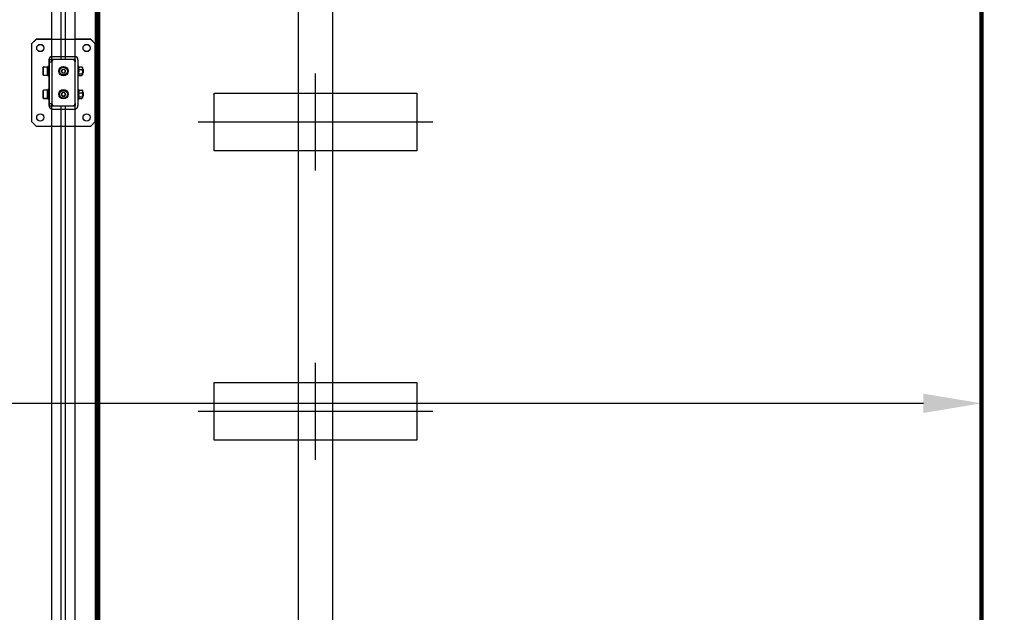
# Model space of a CAD drawing. Extents: x 1036924 to 1315124, y 843153 to 1019362.
# Drawn here: x 1136994 to 1138694, y 883803 to 884828 of the extents above; entities that cross this region are included whole.
import ezdxf

# ---------------------------------------------------------------- set-up
doc = ezdxf.new("R2010")
doc.units = 0
doc.header["$LTSCALE"] = 2000
doc.header["$MEASUREMENT"] = 0
doc.linetypes.add('CENTER2', pattern=[28.575, 19.05, -3.175, 3.175, -3.175])
doc.layers.get('0').update_dxf_attribs({"linetype": 'CONTINUOUS'})
doc.layers.get('DEFPOINTS').update_dxf_attribs({"linetype": 'CONTINUOUS'})
for name, color, linetype, lineweight in [('#柱片', 5, 'CONTINUOUS', 18), ('ANBAU-0', 7, 'CONTINUOUS', 18), ('CAXA4', 5, 'CONTINUOUS', 25), ('基坑线', 1, 'CONTINUOUS', 100)]:
    doc.layers.add(name, color=color, linetype=linetype, lineweight=lineweight)
for name, color, linetype in [('1-AM_6', 2, 'CONTINUOUS'), ('AXIS', 3, 'CONTINUOUS'), ('中心线', 1, 'CENTER2'), ('围栏', 2, 'CONTINUOUS'), ('粗实线', 3, 'CONTINUOUS')]:
    doc.layers.add(name, color=color, linetype=linetype)
doc.styles.add('尺寸', font='txt.shx', dxfattribs={"width": 0.5})
doc.dimstyles.new('DIMN200', dxfattribs={"dimscale": 2, "dimtxt": 300, "dimasz": 150, "dimexe": 250, "dimexo": 0, "dimgap": 150, "dimtad": 1, "dimdec": 0, "dimdsep": 46, "dimtxsty": '尺寸', "dimblk": '_DIMX', "dimblk1": 'ARCHTICK', "dimblk2": 'ARCHTICK', "dimsah": 1, "dimcen": 2.5, "dimclrt": 7, "dimadec": 0, "dimazin": 0, "dimtfac": 1, "dimtdec": 0, "dimtix": 1, "dimtmove": 2, "dimatfit": 3, "dimldrblk": '_DIMX', "dimfxl": 0, "dimtolj": 1, "dimtzin": 0, "dimarcsym": 0})
doc.dimstyles.new('ISO-25', dxfattribs={"dimtxt": 1200, "dimasz": 100, "dimexe": 125, "dimexo": 0, "dimgap": 100, "dimtad": 1, "dimdec": 0, "dimtxsty": 'Standard', "dimcen": 2.5, "dimclrd": 3, "dimclre": 3, "dimclrt": 1, "dimadec": 0, "dimazin": 0, "dimtfac": 1, "dimtdec": 0, "dimtmove": 0, "dimatfit": 3, "dimfxl": 0, "dimarcsym": 0})

# ---------------------------------------------------------------- blocks, each defined once
blk = doc.blocks.new('_ArchTick')
at = {"color": 0, "linetype": 'ByBlock', "const_width": 0.4}
blk.add_lwpolyline([(-0.5, -0.5), (0.5, 0.5)], dxfattribs=at)
blk = doc.blocks.new('*D103')
at = {"layer": 'AXIS', "color": 0, "lineweight": -2, "transparency": 16777216}
for p, q in [((1141524.4, 888661.6), (1136624.4, 888661.6)), ((1137124.4, 888661.6), (1137124.4, 879661.6)), ((1141524.4, 879661.6), (1136624.4, 879661.6))]:
    blk.add_line(p, q, dxfattribs=at)
at = {"layer": 'DEFPOINTS', "color": 0, "lineweight": -2, "transparency": 16777216}
for p in [(1141524.4, 888661.6), (1137124.4, 879661.6), (1141524.4, 879661.6)]:
    blk.add_point(p, dxfattribs=at)
at = {"layer": 'AXIS', "color": 0, "lineweight": -2, "transparency": 16777216, "xscale": 300, "yscale": 300, "zscale": 300}
for p, rotation in [((1137124.4, 888661.6), 90), ((1137124.4, 879661.6), 270)]:
    blk.add_blockref('_ArchTick', p, dxfattribs=dict(at, rotation=rotation))
at = {"layer": 'AXIS', "color": 7, "transparency": 16777216, "insert": (1136524.4, 884161.6), "char_height": 600, "attachment_point": 5, "rotation": 90, "style": '尺寸'}
blk.add_mtext('\\A1;9000', dxfattribs=at)
blk = doc.blocks.new('_DIMX')
blk.add_line((-150, 0), (150, 0))
at = {"const_width": 50}
blk.add_lwpolyline([(-70, -70), (70, 70)], dxfattribs=at)
blk = doc.blocks.new('hl8')
at = {"layer": '1-AM_6', "linetype": 'Continuous', "lineweight": 25}
for p, q in [((37653.6, -365476.9), (37645.6, -365484.9)), ((37645.6, -365484.9), (37645.6, -365511.9)), ((37787.6, -365476.9), (37653.6, -365476.9)), ((37795.6, -365484.9), (37787.6, -365476.9)), ((37795.6, -365578.9), (37795.6, -365484.9)), ((37681.1, -365506.9), (37760.1, -365506.9)), ((37692.1, -365506.2), (37692.1, -365506.4)), ((37709.1, -365506.2), (37692.1, -365506.2)), ((37692.1, -365506.4), (37709.1, -365506.4)), ((37692.4, -365505.7), (37708.9, -365505.7)), ((37693.8, -365499.5), (37693.4, -365500)), ((37693.4, -365505.3), (37693.4, -365500)), ((37694.3, -365499), (37693.8, -365499.5)), ((37694.3, -365499), (37706.9, -365499)), ((37697.6, -365498), (37696.6, -365499)), ((37697.6, -365498), (37703.6, -365498)), ((37697.9, -365505.3), (37697.9, -365500)), ((37704.6, -365499), (37703.6, -365498)), ((37705.1, -365505.3), (37705.1, -365500)), ((37707.5, -365499.5), (37706.9, -365499)), ((37707.9, -365505.3), (37707.9, -365500)), ((37709.1, -365506.4), (37709.1, -365506.2)), ((37732.1, -365506.2), (37732.1, -365506.4)), ((37749.1, -365506.2), (37732.1, -365506.2)), ((37732.1, -365506.4), (37749.1, -365506.4)), ((37732.4, -365505.7), (37748.9, -365505.7)), ((37733.8, -365499.5), (37733.4, -365500)), ((37733.4, -365505.3), (37733.4, -365500)), ((37734.3, -365499), (37733.8, -365499.5)), ((37734.3, -365499), (37746.9, -365499)), ((37737.6, -365498), (37736.6, -365499)), ((37737.6, -365498), (37743.6, -365498)), ((37737.9, -365505.3), (37737.9, -365500)), ((37744.6, -365499), (37743.6, -365498)), ((37745.1, -365505.3), (37745.1, -365500)), ((37747.5, -365499.5), (37746.9, -365499)), ((37747.9, -365505.3), (37747.9, -365500)), ((37749.1, -365506.4), (37749.1, -365506.2)), ((37680.6, -365511.9), (36760.6, -365511.9)), ((37680.6, -365511.9), (37680.6, -365515.9)), ((37680.6, -365515.9), (37680.6, -365547.9)), ((37681.1, -365511.9), (37684.6, -365511.9)), ((37756.6, -365511.9), (37684.6, -365511.9)), ((37756.6, -365511.9), (37760.1, -365511.9)), ((37760.6, -365515.9), (37760.6, -365511.9)), ((37760.6, -365547.9), (37760.6, -365515.9)), ((37766.1, -365551.9), (37766.1, -365511.9)), ((37680.6, -365528.1), (36760.6, -365528.1)), ((37680.6, -365535.6), (36760.6, -365535.6)), ((37680.6, -365551.9), (36760.6, -365551.9)), ((37645.6, -365551.9), (37645.6, -365578.9)), ((37680.6, -365547.9), (37680.6, -365551.9)), ((37680.6, -365555.9), (37680.6, -365551.9)), ((37684.6, -365551.9), (37680.6, -365551.9)), ((37684.6, -365555.9), (37680.6, -365555.9)), ((37681.1, -365556.9), (37760.1, -365556.9)), ((37684.6, -365555.9), (37684.6, -365551.9)), ((37684.6, -365551.9), (37756.6, -365551.9)), ((37756.6, -365555.9), (37684.6, -365555.9)), ((37692.8, -365556.9), (37692.6, -365557.1)), ((37692.6, -365557.1), (37692.6, -365558.7)), ((37708.6, -365557.1), (37692.6, -365557.1)), ((37692.6, -365558.7), (37692.8, -365558.9)), ((37692.6, -365558.7), (37708.6, -365558.7)), ((37708.4, -365558.9), (37692.8, -365558.9)), ((37693.9, -365558.9), (37693.6, -365559.2)), ((37693.6, -365559.2), (37693.6, -365566.6)), ((37707.6, -365559.2), (37693.6, -365559.2)), ((37707.6, -365559.2), (37707.3, -365558.9)), ((37707.6, -365566.6), (37707.6, -365559.2)), ((37708.6, -365557.1), (37708.4, -365556.9)), ((37708.4, -365558.9), (37708.6, -365558.7)), ((37708.6, -365558.7), (37708.6, -365557.1)), ((37732.8, -365556.9), (37732.6, -365557.1)), ((37732.6, -365557.1), (37732.6, -365558.7)), ((37748.6, -365557.1), (37732.6, -365557.1)), ((37732.6, -365558.7), (37732.8, -365558.9)), ((37732.6, -365558.7), (37748.6, -365558.7)), ((37748.4, -365558.9), (37732.8, -365558.9)), ((37733.9, -365558.9), (37733.6, -365559.2)), ((37733.6, -365559.2), (37733.6, -365566.6)), ((37747.6, -365559.2), (37733.6, -365559.2)), ((37747.6, -365559.2), (37747.3, -365558.9)), ((37747.6, -365566.6), (37747.6, -365559.2)), ((37748.6, -365557.1), (37748.4, -365556.9)), ((37748.4, -365558.9), (37748.6, -365558.7)), ((37748.6, -365558.7), (37748.6, -365557.1)), ((37756.6, -365555.9), (37756.6, -365551.9)), ((37760.6, -365551.9), (37756.6, -365551.9)), ((37760.6, -365555.9), (37756.6, -365555.9)), ((37760.6, -365551.9), (37760.6, -365547.9)), ((37760.6, -365555.9), (37760.6, -365551.9)), ((37693.6, -365566.6), (37693.9, -365566.9)), ((37707.6, -365566.6), (37693.6, -365566.6)), ((37707.3, -365566.9), (37693.9, -365566.9)), ((37707.3, -365566.9), (37707.6, -365566.6)), ((37733.6, -365566.6), (37733.9, -365566.9)), ((37747.6, -365566.6), (37733.6, -365566.6)), ((37747.3, -365566.9), (37733.9, -365566.9)), ((37747.3, -365566.9), (37747.6, -365566.6)), ((37645.6, -365578.9), (37653.6, -365586.9)), ((37653.6, -365586.9), (37787.6, -365586.9)), ((37787.6, -365586.9), (37795.6, -365578.9))]:
    blk.add_line(p, q, dxfattribs=at)
for centre, radius in [((37660.6, -365491.9), 6.25), ((37780.6, -365491.9), 6.25), ((37700.6, -365531.9), 8), ((37700.6, -365531.9), 7.8), ((37700.6, -365531.9), 7), ((37700.6, -365531.9), 6.7), ((37740.6, -365531.9), 8), ((37740.6, -365531.9), 7.8), ((37740.6, -365531.9), 7), ((37740.6, -365531.9), 6.7), ((37700.6, -365531.9), 3.5), ((37740.6, -365531.9), 3.5), ((37660.6, -365571.9), 6.25), ((37780.6, -365571.9), 6.25)]:
    blk.add_circle(centre, radius, dxfattribs=at)
for centre, radius, start, end in [((37681.1, -365512.9), 6, 90, 170.4059), ((37692.6, -365506.2), 0.5, 115.5295, 180), ((37692.6, -365506.4), 0.5, 180, 270), ((37700.6, -365522.9), 19.1, 112.2903, 115.5295), ((37695.7, -365511.9), 6.93, 71.1053, 108.8947), ((37701.5, -365522.6), 17.6, 78.1783, 101.8217), ((37706.5, -365507.6), 2.71, 69.0629, 120.2603), ((37700.6, -365522.9), 19.1, 64.4705, 69.029), ((37708.6, -365506.4), 0.5, 270, 0), ((37708.6, -365506.2), 0.5, 0, 64.4705), ((37732.6, -365506.2), 0.5, 115.5295, 180), ((37732.6, -365506.4), 0.5, 180, 270), ((37740.6, -365522.9), 19.1, 112.2903, 115.5295), ((37735.7, -365511.9), 6.93, 71.1042, 108.8958), ((37741.5, -365522.6), 17.6, 78.1784, 101.8216), ((37746.5, -365507.6), 2.71, 69.0589, 120.2648), ((37740.6, -365522.9), 19.1, 64.4705, 69.029), ((37748.6, -365506.4), 0.5, 270, 0), ((37748.6, -365506.2), 0.5, 0, 64.4705), ((37760.1, -365512.9), 6, 9.5941, 90), ((37684.6, -365515.9), 4, 90, 180), ((37681.1, -365512.9), 1, 90, 120), ((37756.6, -365515.9), 4, 0, 90), ((37760.1, -365512.9), 1, 60, 90), ((37681.1, -365550.9), 6, 189.5941, 270), ((37684.6, -365547.9), 4, 180, 270), ((37756.6, -365547.9), 4, 270, 0), ((37760.1, -365550.9), 6, 270, 350.4059)]:
    blk.add_arc(centre, radius, start, end, dxfattribs=at)
for points, knots in [([(37693.4, -365500), (37693.7, -365499.7), (37694.4, -365499.3), (37695.5, -365498.9), (37696.8, -365499.1), (37697.6, -365499.7), (37697.9, -365500)], [0, 0, 0, 0, 0.216461, 0.440313, 0.751904, 1, 1, 1, 1]), ([(37697.9, -365500), (37698.3, -365499.8), (37699.5, -365499.2), (37701.7, -365498.8), (37703.7, -365499.3), (37704.8, -365499.8), (37705.1, -365500)], [0, 0, 0, 0, 0.184071, 0.516318, 0.863971, 1, 1, 1, 1]), ([(37705.1, -365500), (37705.3, -365499.7), (37705.7, -365499.3), (37706.4, -365498.9), (37707.2, -365499.1), (37707.7, -365499.7), (37707.9, -365500)], [0, 0, 0, 0, 0.2164582, 0.4403136, 0.7519065, 1, 1, 1, 1]), ([(37733.4, -365500), (37733.7, -365499.7), (37734.4, -365499.3), (37735.5, -365498.9), (37736.8, -365499.1), (37737.6, -365499.7), (37737.9, -365500)], [0, 0, 0, 0, 0.216445, 0.440308, 0.751902, 1, 1, 1, 1]), ([(37737.9, -365500), (37738.3, -365499.8), (37739.5, -365499.2), (37741.7, -365498.8), (37743.7, -365499.3), (37744.8, -365499.8), (37745.1, -365500)], [0, 0, 0, 0, 0.184083, 0.516326, 0.863945, 1, 1, 1, 1]), ([(37745.1, -365500), (37745.3, -365499.7), (37745.7, -365499.3), (37746.4, -365498.9), (37747.2, -365499.1), (37747.7, -365499.7), (37747.9, -365500)], [0, 0, 0, 0, 0.216458, 0.440314, 0.751901, 1, 1, 1, 1]), ([(37700.6, -365528.4), (37700.2, -365528.6), (37699.5, -365529.1), (37698.4, -365529.7), (37697.9, -365530), (37697.6, -365530.1)], [0, 0, 0, 0, 0.439135, 0.751351, 1, 1, 1, 1]), ([(37697.6, -365530.1), (37697.6, -365530.3), (37697.6, -365530.9), (37697.6, -365531.9), (37697.6, -365532.9), (37697.6, -365533.4), (37697.6, -365533.6)], [0, 0, 0, 0, 0.184364, 0.517449, 0.866324, 1, 1, 1, 1]), ([(37697.6, -365533.6), (37698.1, -365533.8), (37698.8, -365534.3), (37699.9, -365534.9), (37700.4, -365535.2), (37700.6, -365535.3)], [0, 0, 0, 0, 0.439135, 0.751351, 1, 1, 1, 1]), ([(37703.6, -365530.1), (37703.2, -365529.9), (37702.5, -365529.4), (37701.4, -365528.8), (37700.9, -365528.5), (37700.6, -365528.4)], [0, 0, 0, 0, 0.439135, 0.751378, 1, 1, 1, 1]), ([(37700.6, -365535.3), (37701.1, -365535.1), (37701.8, -365534.6), (37702.9, -365534), (37703.4, -365533.7), (37703.6, -365533.6)], [0, 0, 0, 0, 0.4391077, 0.7513511, 1, 1, 1, 1]), ([(37703.6, -365533.6), (37703.6, -365533.4), (37703.6, -365532.9), (37703.6, -365531.9), (37703.6, -365530.9), (37703.6, -365530.3), (37703.6, -365530.1)], [0, 0, 0, 0, 0.133676, 0.482551, 0.815636, 1, 1, 1, 1]), ([(37740.6, -365528.4), (37740.2, -365528.6), (37739.5, -365529.1), (37738.4, -365529.7), (37737.9, -365530), (37737.6, -365530.1)], [0, 0, 0, 0, 0.4391066, 0.7513781, 1, 1, 1, 1]), ([(37737.6, -365530.1), (37737.6, -365530.3), (37737.6, -365530.9), (37737.6, -365531.9), (37737.6, -365532.9), (37737.6, -365533.4), (37737.6, -365533.6)], [0, 0, 0, 0, 0.184364, 0.517449, 0.866324, 1, 1, 1, 1]), ([(37737.6, -365533.6), (37738.1, -365533.8), (37738.8, -365534.3), (37739.9, -365534.9), (37740.4, -365535.2), (37740.6, -365535.3)], [0, 0, 0, 0, 0.4391066, 0.7513781, 1, 1, 1, 1]), ([(37743.6, -365530.1), (37743.2, -365529.9), (37742.5, -365529.4), (37741.4, -365528.8), (37740.9, -365528.5), (37740.6, -365528.4)], [0, 0, 0, 0, 0.4391069, 0.7513784, 1, 1, 1, 1]), ([(37740.6, -365535.3), (37741.1, -365535.1), (37741.8, -365534.6), (37742.9, -365534), (37743.4, -365533.7), (37743.6, -365533.6)], [0, 0, 0, 0, 0.439107, 0.751378, 1, 1, 1, 1]), ([(37743.6, -365533.6), (37743.6, -365533.4), (37743.6, -365532.9), (37743.6, -365531.9), (37743.6, -365530.9), (37743.6, -365530.3), (37743.6, -365530.1)], [0, 0, 0, 0, 0.133676, 0.482551, 0.815636, 1, 1, 1, 1])]:
    blk.add_open_spline(points, degree=3, knots=knots, dxfattribs=at)
blk = doc.blocks.new('retg')
at = {"layer": '1-AM_6', "linetype": 'Continuous', "lineweight": 25}
for p, q in [((144832.9, -94467.4), (144824.9, -94475.4)), ((144824.9, -94475.4), (144824.9, -94609.4)), ((144926.9, -94467.4), (144832.9, -94467.4)), ((144934.9, -94475.4), (144926.9, -94467.4)), ((144934.9, -94609.4), (144934.9, -94475.4)), ((144854.9, -94502.9), (144854.9, -94581.9)), ((144855.9, -94502.4), (144859.9, -94502.4)), ((144855.9, -94506.4), (144855.9, -94502.4)), ((144855.9, -94506.4), (144859.9, -94506.4)), ((144855.9, -94578.4), (144855.9, -94506.4)), ((144859.9, -94497), (144899.9, -94497)), ((144859.9, -94506.4), (144859.9, -94502.4)), ((144863.9, -94502.4), (144859.9, -94502.4)), ((144859.9, -94506.4), (144859.9, -94578.4)), ((144895.9, -94502.4), (144863.9, -94502.4)), ((144899.9, -94502.4), (144895.9, -94502.4)), ((144899.9, -94502.9), (144899.9, -94506.4)), ((144899.9, -94578.4), (144899.9, -94506.4)), ((144904.9, -94502.9), (144904.9, -94581.9)), ((144845.2, -94515.4), (144844.9, -94515.7)), ((144844.9, -94529.1), (144844.9, -94515.7)), ((144852.6, -94515.4), (144845.2, -94515.4)), ((144845.2, -94529.4), (144845.2, -94515.4)), ((144852.9, -94515.7), (144852.6, -94515.4)), ((144852.6, -94529.4), (144852.6, -94515.4)), ((144853.1, -94514.4), (144852.9, -94514.6)), ((144852.9, -94530.2), (144852.9, -94514.6)), ((144854.7, -94514.4), (144853.1, -94514.4)), ((144853.1, -94514.4), (144853.1, -94530.4)), ((144854.9, -94514.6), (144854.7, -94514.4)), ((144854.7, -94530.4), (144854.7, -94514.4)), ((144905.6, -94513.9), (144905.4, -94513.9)), ((144905.4, -94513.9), (144905.4, -94530.9)), ((144905.6, -94530.9), (144905.6, -94513.9)), ((144906, -94514.2), (144906, -94530.6)), ((144906.4, -94515.1), (144911.8, -94515.1)), ((144906.4, -94519.6), (144911.8, -94519.6)), ((144906.4, -94526.9), (144911.8, -94526.9)), ((144912.2, -94515.5), (144911.8, -94515.1)), ((144912.8, -94516.1), (144912.2, -94515.5)), ((144912.8, -94516.1), (144912.8, -94528.7)), ((144913.8, -94519.4), (144912.8, -94518.4)), ((144912.8, -94526.4), (144913.8, -94525.4)), ((144913.8, -94519.4), (144913.8, -94525.4)), ((144844.9, -94529.1), (144845.2, -94529.4)), ((144845.2, -94529.4), (144852.6, -94529.4)), ((144852.6, -94529.4), (144852.9, -94529.1)), ((144852.9, -94530.2), (144853.1, -94530.4)), ((144853.1, -94530.4), (144854.7, -94530.4)), ((144854.7, -94530.4), (144854.9, -94530.2)), ((144905.4, -94530.9), (144905.6, -94530.9)), ((144906.4, -94529.6), (144911.8, -94529.6)), ((144912.2, -94529.2), (144912.8, -94528.7)), ((144845.2, -94555.4), (144844.9, -94555.7)), ((144844.9, -94569.1), (144844.9, -94555.7)), ((144852.6, -94555.4), (144845.2, -94555.4)), ((144845.2, -94569.4), (144845.2, -94555.4)), ((144852.9, -94555.7), (144852.6, -94555.4)), ((144852.6, -94569.4), (144852.6, -94555.4)), ((144853.1, -94554.4), (144852.9, -94554.6)), ((144852.9, -94570.2), (144852.9, -94554.6)), ((144854.7, -94554.4), (144853.1, -94554.4)), ((144853.1, -94554.4), (144853.1, -94570.4)), ((144854.9, -94554.6), (144854.7, -94554.4)), ((144854.7, -94570.4), (144854.7, -94554.4)), ((144905.6, -94553.9), (144905.4, -94553.9)), ((144905.4, -94553.9), (144905.4, -94570.9)), ((144905.6, -94570.9), (144905.6, -94553.9)), ((144906, -94554.2), (144906, -94570.6)), ((144906.4, -94555.1), (144911.8, -94555.1)), ((144906.4, -94559.6), (144911.8, -94559.6)), ((144912.2, -94555.5), (144911.8, -94555.1)), ((144912.8, -94556.1), (144912.2, -94555.5)), ((144912.8, -94556.1), (144912.8, -94568.7)), ((144913.8, -94559.4), (144912.8, -94558.4)), ((144913.8, -94559.4), (144913.8, -94565.4)), ((144844.9, -94569.1), (144845.2, -94569.4)), ((144845.2, -94569.4), (144852.6, -94569.4)), ((144852.6, -94569.4), (144852.9, -94569.1)), ((144852.9, -94570.2), (144853.1, -94570.4)), ((144853.1, -94570.4), (144854.7, -94570.4)), ((144854.7, -94570.4), (144854.9, -94570.2)), ((144905.4, -94570.9), (144905.6, -94570.9)), ((144906.4, -94566.9), (144911.8, -94566.9)), ((144906.4, -94569.6), (144911.8, -94569.6)), ((144912.2, -94569.2), (144912.8, -94568.7)), ((144912.8, -94566.4), (144913.8, -94565.4)), ((144855.9, -94582.4), (144855.9, -94578.4)), ((144855.9, -94578.4), (144859.9, -94578.4)), ((144855.9, -94582.4), (144859.9, -94582.4)), ((144859.9, -94582.4), (144859.9, -94578.4)), ((144859.9, -95809.4), (144859.9, -94582.4)), ((144859.9, -94582.4), (144863.9, -94582.4)), ((144863.9, -94582.4), (144895.9, -94582.4)), ((144876.1, -95809.4), (144876.1, -94582.4)), ((144883.6, -95809.4), (144883.6, -94582.4)), ((144895.9, -94582.4), (144899.9, -94582.4)), ((144899.9, -94578.4), (144899.9, -94581.9)), ((144899.9, -95809.4), (144899.9, -94582.4)), ((144824.9, -94609.4), (144832.9, -94617.4)), ((144926.9, -94617.4), (144934.9, -94609.4)), ((144832.9, -94617.4), (144859.9, -94617.4)), ((144899.9, -94617.4), (144926.9, -94617.4))]:
    blk.add_line(p, q, dxfattribs=at)
for centre, radius in [((144839.9, -94482.4), 6.25), ((144919.9, -94482.4), 6.25), ((144879.9, -94522.4), 8), ((144879.9, -94522.4), 7.8), ((144879.9, -94522.4), 7), ((144879.9, -94522.4), 6.7), ((144879.9, -94522.4), 3.5), ((144879.9, -94562.4), 8), ((144879.9, -94562.4), 7.8), ((144879.9, -94562.4), 7), ((144879.9, -94562.4), 6.7), ((144879.9, -94562.4), 3.5), ((144839.9, -94602.4), 6.25), ((144919.9, -94602.4), 6.25)]:
    blk.add_circle(centre, radius, dxfattribs=at)
for centre, radius, start, end in [((144860.9, -94502.9), 6, 99.5941, 180), ((144863.9, -94506.4), 4, 90, 180), ((144895.9, -94506.4), 4, 0, 90), ((144898.9, -94502.9), 1, 0, 30), ((144898.9, -94502.9), 6, 0, 80.4059), ((144905.4, -94514.4), 0.5, 90, 180), ((144905.6, -94514.4), 0.5, 25.5295, 90), ((144888.8, -94522.4), 19.1, 22.2903, 25.5295), ((144899.9, -94517.4), 6.93, 341.1053, 18.8947), ((144889.1, -94523.2), 17.6, 348.1782, 11.8218), ((144904.1, -94528.2), 2.71, 339.0632, 30.2601), ((144905.4, -94530.4), 0.5, 180, 270), ((144905.6, -94530.4), 0.5, 270, 334.4705), ((144888.8, -94522.4), 19.1, 334.4705, 339.029), ((144905.4, -94554.4), 0.5, 90, 180), ((144905.6, -94554.4), 0.5, 25.5295, 90), ((144888.8, -94562.4), 19.1, 22.2903, 25.5295), ((144899.9, -94557.4), 6.93, 341.1053, 18.8947), ((144889.1, -94563.2), 17.6, 348.1783, 11.8217), ((144905.4, -94570.4), 0.5, 180, 270), ((144905.6, -94570.4), 0.5, 270, 334.4705), ((144888.8, -94562.4), 19.1, 334.4705, 339.029), ((144904.1, -94568.2), 2.71, 339.0634, 30.2598), ((144860.9, -94581.9), 6, 180, 260.4059), ((144863.9, -94578.4), 4, 180, 270), ((144895.9, -94578.4), 4, 270, 0), ((144898.9, -94581.9), 1, 330, 0), ((144898.9, -94581.9), 6, 279.5941, 0)]:
    blk.add_arc(centre, radius, start, end, dxfattribs=at)
for points, knots in [([(144878.1, -94519.4), (144877.9, -94519.8), (144877.5, -94520.5), (144876.9, -94521.6), (144876.5, -94522.1), (144876.4, -94522.4)], [0, 0, 0, 0, 0.439121, 0.7513645, 1, 1, 1, 1]), ([(144876.4, -94522.4), (144876.7, -94522.8), (144877.1, -94523.5), (144877.7, -94524.6), (144878, -94525.1), (144878.1, -94525.4)], [0, 0, 0, 0, 0.439128, 0.751361, 1, 1, 1, 1]), ([(144881.6, -94519.4), (144881.4, -94519.4), (144880.8, -94519.4), (144879.8, -94519.4), (144878.8, -94519.4), (144878.3, -94519.4), (144878.1, -94519.4)], [0, 0, 0, 0, 0.184364, 0.517449, 0.866324, 1, 1, 1, 1]), ([(144878.1, -94525.4), (144878.3, -94525.4), (144878.8, -94525.4), (144879.8, -94525.4), (144880.8, -94525.4), (144881.4, -94525.4), (144881.6, -94525.4)], [0, 0, 0, 0, 0.133676, 0.482551, 0.815636, 1, 1, 1, 1]), ([(144883.3, -94522.4), (144883.1, -94521.9), (144882.7, -94521.2), (144882, -94520.1), (144881.7, -94519.6), (144881.6, -94519.4)], [0, 0, 0, 0, 0.439121, 0.7513645, 1, 1, 1, 1]), ([(144881.6, -94525.4), (144881.9, -94524.9), (144882.3, -94524.2), (144882.9, -94523.1), (144883.2, -94522.6), (144883.3, -94522.4)], [0, 0, 0, 0, 0.4391275, 0.7513612, 1, 1, 1, 1]), ([(144911.8, -94515.1), (144912, -94515.4), (144912.5, -94516.1), (144912.9, -94517.2), (144912.6, -94518.5), (144912, -94519.3), (144911.8, -94519.6)], [0, 0, 0, 0, 0.2164567, 0.4403178, 0.7519041, 1, 1, 1, 1]), ([(144911.8, -94519.6), (144912, -94520), (144912.5, -94521.2), (144912.9, -94523.4), (144912.4, -94525.5), (144911.9, -94526.5), (144911.8, -94526.9)], [0, 0, 0, 0, 0.184071, 0.516319, 0.863964, 1, 1, 1, 1]), ([(144911.8, -94526.9), (144912, -94527), (144912.5, -94527.4), (144912.9, -94528.1), (144912.6, -94528.9), (144912, -94529.4), (144911.8, -94529.6)], [0, 0, 0, 0, 0.2164561, 0.4403179, 0.7519058, 1, 1, 1, 1]), ([(144878.1, -94559.4), (144877.9, -94559.8), (144877.5, -94560.5), (144876.9, -94561.6), (144876.5, -94562.1), (144876.4, -94562.4)], [0, 0, 0, 0, 0.4391345, 0.7513779, 1, 1, 1, 1]), ([(144881.6, -94559.4), (144881.4, -94559.4), (144880.8, -94559.4), (144879.8, -94559.4), (144878.8, -94559.4), (144878.3, -94559.4), (144878.1, -94559.4)], [0, 0, 0, 0, 0.184364, 0.517449, 0.866324, 1, 1, 1, 1]), ([(144883.3, -94562.4), (144883.1, -94561.9), (144882.7, -94561.2), (144882, -94560.1), (144881.7, -94559.6), (144881.6, -94559.4)], [0, 0, 0, 0, 0.439107, 0.751351, 1, 1, 1, 1]), ([(144911.8, -94555.1), (144912, -94555.4), (144912.5, -94556.1), (144912.9, -94557.2), (144912.6, -94558.5), (144912, -94559.3), (144911.8, -94559.6)], [0, 0, 0, 0, 0.216461, 0.440322, 0.751904, 1, 1, 1, 1]), ([(144911.8, -94559.6), (144912, -94560), (144912.5, -94561.2), (144912.9, -94563.4), (144912.4, -94565.5), (144911.9, -94566.5), (144911.8, -94566.9)], [0, 0, 0, 0, 0.184085, 0.516333, 0.863971, 1, 1, 1, 1]), ([(144876.4, -94562.4), (144876.7, -94562.8), (144877.1, -94563.5), (144877.7, -94564.6), (144878, -94565.1), (144878.1, -94565.4)], [0, 0, 0, 0, 0.439136, 0.751351, 1, 1, 1, 1]), ([(144878.1, -94565.4), (144878.3, -94565.4), (144878.8, -94565.4), (144879.8, -94565.4), (144880.8, -94565.4), (144881.4, -94565.4), (144881.6, -94565.4)], [0, 0, 0, 0, 0.133676, 0.482551, 0.815636, 1, 1, 1, 1]), ([(144881.6, -94565.4), (144881.9, -94564.9), (144882.3, -94564.2), (144882.9, -94563.1), (144883.2, -94562.6), (144883.3, -94562.4)], [0, 0, 0, 0, 0.439136, 0.751351, 1, 1, 1, 1]), ([(144911.8, -94566.9), (144912, -94567), (144912.5, -94567.4), (144912.9, -94568.1), (144912.6, -94568.9), (144912, -94569.4), (144911.8, -94569.6)], [0, 0, 0, 0, 0.216458, 0.440319, 0.751906, 1, 1, 1, 1])]:
    blk.add_open_spline(points, degree=3, knots=knots, dxfattribs=at)
blk = doc.blocks.new('sdf32vcvbfg')
at = {"layer": 'ANBAU-0'}
blk.add_blockref('retg', (552.8, -69.6), dxfattribs=at)
at = {"layer": '围栏', "color": 30, "ltscale": 10, "rotation": 270}
blk.add_blockref('hl8', (510964.6, -56891.3), dxfattribs=at)
blk = doc.blocks.new('*D708')
at = {"layer": '#柱片', "color": 3, "lineweight": -2}
for p, q in [((1106524.4, 884823.6), (1106524.4, 884039.6)), ((1138654.4, 884823.6), (1138654.4, 884039.6)), ((1106624.4, 884164.6), (1138554.4, 884164.6))]:
    blk.add_line(p, q, dxfattribs=at)
at = {"layer": '#柱片', "color": 3, "linetype": 'ByBlock', "lineweight": -2}
for points in [[(1106624.4, 884181.2), (1106624.4, 884147.9), (1106524.4, 884164.6)], [(1138554.4, 884147.9), (1138554.4, 884181.2), (1138654.4, 884164.6)]]:
    blk.add_solid(points, dxfattribs=at)
at = {"layer": 'DEFPOINTS', "color": 0, "linetype": 'ByBlock', "lineweight": -2}
for p in [(1106524.4, 884823.6), (1138654.4, 884823.6), (1138654.4, 884164.6)]:
    blk.add_point(p, dxfattribs=at)
at = {"layer": '#柱片', "color": 1, "linetype": 'ByBlock', "insert": (1122589.4, 884864.6), "char_height": 1200, "attachment_point": 5}
blk.add_mtext('32130', dxfattribs=at)
blk = doc.blocks.new('*D709')
at = {"layer": '#柱片', "color": 3, "lineweight": -2}
for p, q in [((1106524.4, 884431.6), (1106524.4, 882818.6)), ((1142084.4, 884164.6), (1142084.4, 882818.6)), ((1141984.4, 882943.6), (1106624.4, 882943.6))]:
    blk.add_line(p, q, dxfattribs=at)
at = {"layer": '#柱片', "color": 3, "linetype": 'ByBlock', "lineweight": -2}
for points in [[(1106624.4, 882960.2), (1106624.4, 882926.9), (1106524.4, 882943.6)], [(1141984.4, 882926.9), (1141984.4, 882960.2), (1142084.4, 882943.6)]]:
    blk.add_solid(points, dxfattribs=at)
at = {"layer": 'DEFPOINTS', "color": 0, "linetype": 'ByBlock', "lineweight": -2}
for p in [(1106524.4, 884431.6), (1142084.4, 884164.6), (1106524.4, 882943.6)]:
    blk.add_point(p, dxfattribs=at)
at = {"layer": '#柱片', "color": 1, "linetype": 'ByBlock', "insert": (1124304.4, 883643.6), "char_height": 1200, "attachment_point": 5}
blk.add_mtext('35560', dxfattribs=at)
blk = doc.blocks.new('*D714')
at = {"layer": '#柱片', "color": 3, "lineweight": -2}
for p, q in [((1070644.4, 894895.6), (1070644.4, 882038.6)), ((1142084.4, 893297.6), (1142084.4, 882038.6)), ((1070744.4, 882163.6), (1141984.4, 882163.6))]:
    blk.add_line(p, q, dxfattribs=at)
at = {"layer": '#柱片', "color": 3, "linetype": 'ByBlock', "lineweight": -2}
for points in [[(1070744.4, 882180.2), (1070744.4, 882146.9), (1070644.4, 882163.6)], [(1141984.4, 882146.9), (1141984.4, 882180.2), (1142084.4, 882163.6)]]:
    blk.add_solid(points, dxfattribs=at)
at = {"layer": 'DEFPOINTS', "color": 0, "linetype": 'ByBlock', "lineweight": -2}
for p in [(1070644.4, 894895.6), (1142084.4, 893297.6), (1142084.4, 882163.6)]:
    blk.add_point(p, dxfattribs=at)
at = {"layer": '#柱片', "color": 1, "linetype": 'ByBlock', "insert": (1106364.4, 882863.6), "char_height": 1200, "attachment_point": 5}
blk.add_mtext('71440', dxfattribs=at)
blk = doc.blocks.new('A$C673D0595')
at = {"layer": '中心线', "lineweight": -3, "ltscale": 30}
for p, q in [((83.9, 405.3), (83.9, 0)), ((0, 202.6), (167.8, 202.6))]:
    blk.add_line(p, q, dxfattribs=at)
at = {"layer": '粗实线', "lineweight": -3, "ltscale": 400}
blk.add_lwpolyline([(133.9, 377.6), (133.9, 27.6), (33.9, 27.6), (33.9, 377.6)], close=True, dxfattribs=at)
blk = doc.blocks.new('*U683')
at = {"layer": '粗实线', "color": 1, "lineweight": -3, "ltscale": 400}
blk.add_blockref('A$C673D0595', (-83.9, 947.4), dxfattribs=at)
blk = doc.blocks.new('sdf32rewrsdfsd')
at = {"layer": 'CAXA4', "color": 1}
blk.add_lwpolyline([(-43496.2, -24567.7), (-43496.2, -103927.4), (-43436.2, -103927.4), (-43436.2, -24567.7)], dxfattribs=at)
at = {"layer": '基坑线', "color": 1}
blk.add_line((-42316.2, -104915.8), (-42316.2, -24567.7), dxfattribs=at)
blk.add_lwpolyline([(-40791.2, -24805.1), (-40791.2, -104915.8), (-43841.2, -104915.8), (-43841.2, -24805.1)], dxfattribs=at)
at = {"rotation": 90}
for p in [(-42316.2, -97365.8), (-42316.2, -97865.8)]:
    blk.add_blockref('*U683', p, dxfattribs=at)
blk = doc.blocks.new('cycjcyjkht20220822')
at = {"layer": 'AXIS'}
dim = blk.add_linear_dim(base=(1137124.4, 879661.6), p1=(1141524.4, 888661.6), p2=(1141524.4, 879661.6), angle=90, dimstyle='DIMN200', dxfattribs=at)
dim.commit()
dim.dimension.update_dxf_attribs({"geometry": '*D103', "text_midpoint": (1136524.4, 884161.6)})

msp = doc.modelspace()

# ---------------------------------------------------------------- block references
at = {"layer": '#柱片', "color": 2}
msp.add_blockref('sdf32rewrsdfsd', (1180970.7, 982016.6), dxfattribs=at)
at = {"linetype": 'ByBlock', "lineweight": -2}
msp.add_blockref('cycjcyjkht20220822', (0, 0), dxfattribs=at)
at = {"layer": 'ANBAU-0'}
msp.add_blockref('sdf32vcvbfg', (991636.7, 979330.6), dxfattribs=at)

# ---------------------------------------------------------------- dimensions: what is measured, and where the dimension line sits
at = {"layer": '#柱片', "color": 2}
for base, p1, p2, picture, middle in [((1142084.4, 882163.6), (1070644.4, 894895.6), (1142084.4, 893297.6), '*D714', (1106364.4, 882863.6)), ((1138654.4, 884164.6), (1106524.4, 884823.6), (1138654.4, 884823.6), '*D708', (1122589.4, 884864.6)), ((1106524.4, 882943.6), (1142084.4, 884164.6), (1106524.4, 884431.6), '*D709', (1124304.4, 883643.6))]:
    dim = msp.add_linear_dim(base=base, p1=p1, p2=p2, dimstyle='ISO-25', dxfattribs=at)
    dim.commit()
    dim.dimension.update_dxf_attribs({"geometry": picture, "text_midpoint": middle})

doc.saveas('drawing.dxf')
